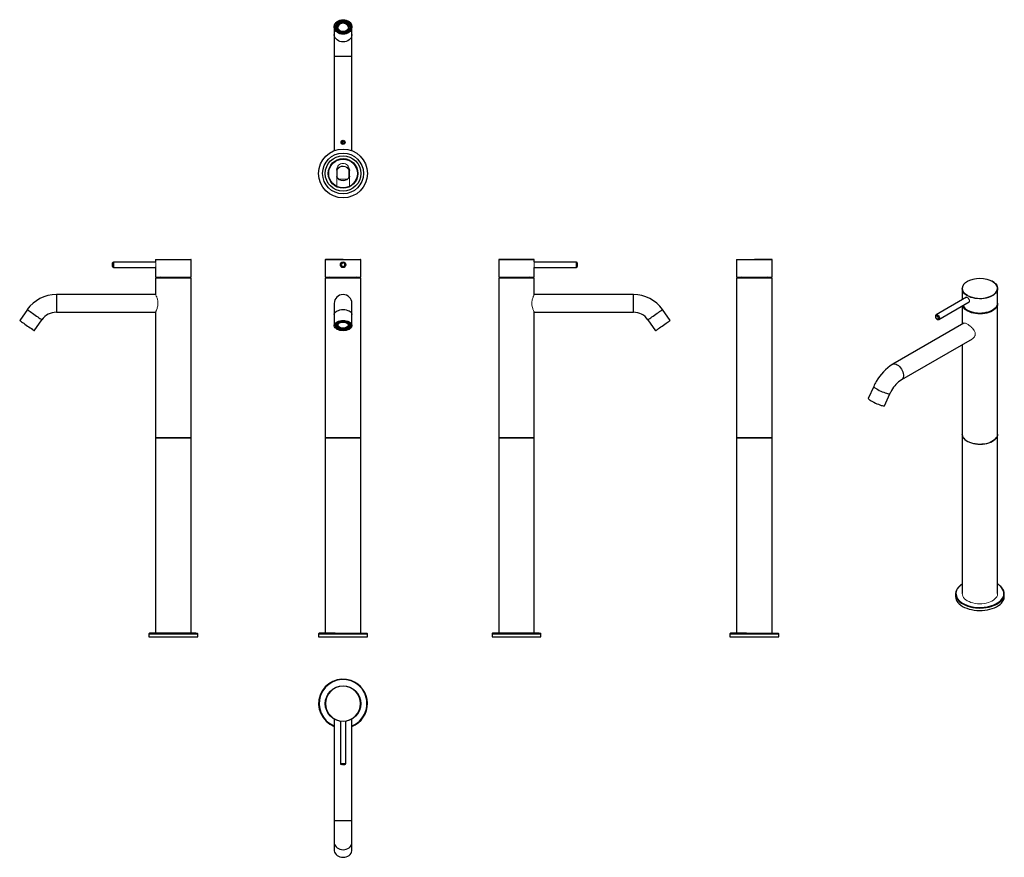
# Model space of a CAD drawing. Units: millimetres. Extents: x 33 to 1143, y 28 to 972.
import ezdxf

# ---------------------------------------------------------------- set-up
doc = ezdxf.new("R2010")
doc.units = ezdxf.units.MM

msp = doc.modelspace()

# ---------------------------------------------------------------- linework, layer by layer
at = {"color": 142, "linetype": 'Continuous', "lineweight": 18, "true_color": 0x0080c0}
for p, q in [((391.9, 966.3), (390.9, 965.3)), ((392, 966.3), (392, 966.9)), ((393.2, 968.2), (393.2, 968.8)), ((396.9, 969.3), (396.7, 970)), ((396.9, 969.3), (396.9, 968.7)), ((399.3, 969.3), (399.4, 970)), ((399.3, 969.3), (399.3, 968.7)), ((402.9, 968.8), (402.9, 968.2)), ((404.1, 966.8), (404.1, 966.2)), ((390.6, 964.3), (389.8, 964.4)), ((390.6, 963.7), (389.8, 963.8)), ((390.6, 962.3), (389.8, 962.2)), ((396.8, 957.2), (396.7, 956.5)), ((396.8, 957.2), (396.8, 956.6)), ((396.8, 956.6), (396.8, 956.5)), ((399.2, 957.2), (399.3, 956.5)), ((399.2, 956.5), (399.2, 956.6)), ((404.1, 959.6), (404.8, 959.2)), ((404.1, 959.1), (404.1, 959.6)), ((404.4, 958.9), (404.1, 959.1)), ((405.4, 964.2), (406.3, 964.3)), ((406.3, 963.7), (405.4, 963.6)), ((405.4, 962.2), (406.3, 962.1)), ((396, 832), (395.8, 832.3)), ((391.5, 803.2), (391.5, 793.9)), ((404.5, 793.9), (404.5, 803.2)), ((402.7, 792), (393.4, 792)), ((219.6, 681.6), (223.7, 680.6)), ((576.5, 680.6), (580.6, 681.6)), ((854.5, 681.6), (854.5, 680.5)), ((868.8, 680.5), (868.8, 681.6)), ((170.1, 642.3), (173.2, 642.3)), ((627, 642.3), (630.1, 642.3)), ((390.6, 628.2), (389.8, 628.3)), ((389.8, 627.5), (390.6, 627.6)), ((390.6, 626.8), (389.8, 626.7)), ((390.6, 627.6), (390.6, 626.8)), ((392, 630.6), (392, 630)), ((393.1, 623.6), (393.1, 624.4)), ((396.8, 623.2), (396.7, 622.7)), ((396.9, 631.7), (396.8, 632)), ((396.8, 623.2), (396.8, 623.7)), ((396.9, 631.7), (396.9, 632)), ((399.2, 623.2), (399.3, 622.7)), ((399.3, 631.7), (399.3, 632)), ((399.3, 631.7), (399.3, 632)), ((399.3, 623.6), (399.3, 623.7)), ((402.4, 624), (402.4, 624.6)), ((402.9, 624.4), (402.9, 623.6)), ((404.1, 630), (404.1, 630.6)), ((404.1, 625.8), (404.1, 624.9)), ((404.1, 624.9), (404.8, 624.7)), ((405.4, 628.1), (406.3, 628.2)), ((405.4, 627.6), (406.3, 627.5)), ((405.4, 626.8), (405.4, 627.6)), ((405.4, 626.8), (406.3, 626.7)), ((1136, 324.5), (1136, 325.1))]:
    msp.add_line(p, q, dxfattribs=at)
at = {"color": 7, "linetype": 'Continuous', "lineweight": 25}
for p, q in [((392, 966.9), (391.3, 967.3)), ((391.6, 966.5), (392, 966.3)), ((393.7, 968.2), (393.2, 968.8)), ((393.7, 967.7), (393.2, 968.2)), ((393.7, 968.2), (393.7, 967.7)), ((402.4, 968.2), (402.9, 968.8)), ((402.9, 968.2), (402.4, 967.6)), ((402.4, 967.6), (402.4, 968.2)), ((404.1, 966.8), (404.8, 967.2)), ((404.1, 966.2), (404.4, 966.4)), ((388, 963.5), (388, 954.9)), ((388, 954.9), (388, 930.4)), ((391.9, 959.7), (391.2, 959.3)), ((391.4, 963.2), (391.4, 962.7)), ((391.9, 959.1), (391.6, 958.9)), ((391.9, 959.7), (391.9, 959.1)), ((393.6, 958.3), (393.1, 957.7)), ((402.4, 958.2), (402.9, 957.7)), ((404.7, 962.7), (404.7, 963.2)), ((408, 954.9), (408, 963.5)), ((408, 930.4), (408, 954.9)), ((388, 930.4), (388, 824.2)), ((408, 824.2), (408, 930.4)), ((396.9, 834.2), (398.1, 834.9)), ((396.9, 832.9), (396.9, 834.2)), ((398, 832.2), (396.9, 832.9)), ((399.2, 832.8), (398, 832.2)), ((398.1, 834.9), (399.2, 834.2)), ((399.2, 832.8), (399.2, 834.2)), ((186.7, 701.3), (186.7, 698.8)), ((187, 701.6), (226.4, 701.6)), ((226.7, 681.6), (226.7, 701.3)), ((378, 701.3), (378, 681.6)), ((398, 701.6), (378.3, 701.6)), ((398, 701.6), (417.7, 701.6)), ((418, 681.6), (418, 701.3)), ((573.6, 701.3), (573.6, 681.6)), ((613.3, 701.6), (573.9, 701.6)), ((613.6, 698.8), (613.6, 701.3)), ((841.7, 701.3), (841.7, 681.6)), ((842, 701.6), (861.7, 701.6)), ((881.4, 701.6), (861.7, 701.6)), ((881.7, 681.6), (881.7, 701.3)), ((138.2, 693.7), (138.2, 697.6)), ((186.7, 698.6), (139.2, 698.6)), ((139.2, 692.6), (186.7, 692.6)), ((186.7, 692.5), (186.7, 681.6)), ((661.1, 698.6), (613.5, 698.6)), ((613.5, 692.6), (661.1, 692.6)), ((613.6, 681.6), (613.6, 692.5)), ((662.1, 697.6), (662.1, 693.7)), ((186.7, 681.6), (226.7, 681.6)), ((186.9, 680.6), (186.7, 680.4)), ((186.7, 680.4), (186.7, 662.1)), ((206.7, 680.4), (186.7, 680.4)), ((226.5, 680.6), (186.9, 680.6)), ((226.7, 680.4), (206.7, 680.4)), ((226.7, 680.4), (226.5, 680.6)), ((226.7, 500.6), (226.7, 680.4)), ((378, 681.6), (398, 681.6)), ((378.2, 680.6), (378, 680.4)), ((378, 680.4), (378, 500.6)), ((418, 680.4), (378, 680.4)), ((417.8, 680.6), (378.2, 680.6)), ((398, 681.6), (418, 681.6)), ((418, 680.4), (417.8, 680.6)), ((418, 500.6), (418, 680.4)), ((573.6, 681.6), (613.6, 681.6)), ((573.8, 680.6), (573.6, 680.4)), ((573.6, 680.4), (573.6, 500.6)), ((613.6, 680.4), (573.6, 680.4)), ((593.6, 680.6), (573.8, 680.6)), ((613.4, 680.6), (593.6, 680.6)), ((613.6, 680.4), (613.4, 680.6)), ((613.6, 662.1), (613.6, 680.4)), ((841.7, 681.6), (881.7, 681.6)), ((841.9, 680.6), (841.7, 680.4)), ((841.7, 680.4), (841.7, 500.6)), ((881.7, 680.4), (841.7, 680.4)), ((881.5, 680.6), (841.9, 680.6)), ((855.2, 681.6), (855.2, 680.6)), ((857.1, 680.6), (857.1, 681.6)), ((866.3, 681.6), (866.3, 680.6)), ((868.2, 680.6), (868.2, 681.6)), ((881.7, 680.4), (881.5, 680.6)), ((881.7, 500.6), (881.7, 680.4)), ((1096, 668.8), (1096, 656.1)), ((1136, 652.7), (1136, 668.8)), ((186.7, 662.1), (74.8, 662.1)), ((725.4, 662.1), (613.6, 662.1)), ((1100.9, 658.9), (1066.8, 639.2)), ((42.1, 645.1), (33.5, 632.8)), ((388, 652.1), (388, 639.4)), ((408, 639.4), (408, 652.1)), ((766.8, 632.8), (758.1, 645.1)), ((1069.8, 634), (1104, 653.8)), ((1096, 649.2), (1096, 628.6)), ((1136, 504.9), (1136, 651.7)), ((49.8, 621.3), (58.5, 633.6)), ((74.8, 642.1), (169.4, 642.1)), ((169.4, 642.1), (170.6, 642.1)), ((170.6, 642.1), (174, 642.1)), ((171, 642.3), (171, 642.3)), ((174, 642.1), (186.7, 642.1)), ((186.7, 642.1), (186.7, 500.6)), ((388, 639.4), (388, 627.1)), ((408, 627.1), (408, 639.4)), ((613.6, 500.6), (613.6, 642.1)), ((613.6, 642.1), (626.3, 642.1)), ((626.3, 642.1), (630.9, 642.1)), ((627.9, 642.3), (627.9, 642.3)), ((630.9, 642.1), (725.4, 642.1)), ((741.8, 633.6), (750.4, 621.3)), ((1069.8, 634), (1069.5, 633.9)), ((391.9, 625), (391.2, 624.7)), ((392, 630), (391.3, 630.3)), ((391.4, 628.3), (391.4, 627.5)), ((391.9, 625), (391.9, 625.8)), ((393.1, 624.4), (393.5, 624.7)), ((393.6, 624), (393.1, 623.6)), ((393.7, 631), (393.3, 631.2)), ((393.6, 624.6), (393.6, 624)), ((402.4, 631), (402.8, 631.2)), ((402.4, 624), (402.9, 623.6)), ((402.5, 624.7), (402.9, 624.4)), ((404.1, 630), (404.8, 630.3)), ((404.7, 627.5), (404.7, 628.3)), ((1097.8, 629.7), (1017.8, 583.5)), ((1027.8, 566.2), (1107.8, 612.3)), ((1096, 605.5), (1096, 504.9)), ((1017.3, 583.2), (1017.8, 583.5)), ((996.3, 558.5), (990.2, 544.9)), ((1008.4, 536.7), (1014.5, 550.3)), ((186.7, 500.6), (206.7, 500.6)), ((186.7, 500.4), (186.7, 280.4)), ((220.1, 500.4), (186.7, 500.4)), ((206.7, 500.6), (226.7, 500.6)), ((226.7, 500.4), (220.1, 500.4)), ((226.7, 280.4), (226.7, 500.4)), ((378, 500.6), (418, 500.6)), ((378, 500.4), (378, 280.4)), ((418, 500.4), (378, 500.4)), ((418, 280.4), (418, 500.4)), ((573.6, 500.6), (613.6, 500.6)), ((573.6, 500.4), (573.6, 280.4)), ((613.6, 500.4), (573.6, 500.4)), ((613.6, 280.4), (613.6, 500.4)), ((841.7, 500.6), (881.7, 500.6)), ((841.7, 500.4), (841.7, 280.4)), ((846.8, 500.4), (841.7, 500.4)), ((881.7, 500.4), (846.8, 500.4)), ((881.7, 280.4), (881.7, 500.4)), ((1096, 504.8), (1096, 325.1)), ((1136, 325.1), (1136, 504.8)), ((1088.5, 324.7), (1088.5, 321.9)), ((1143.5, 321.9), (1143.5, 324.7)), ((179.2, 279.9), (179.2, 276.4)), ((232.1, 280.4), (179.7, 280.4)), ((232.1, 280.4), (233.6, 280.4)), ((234.2, 276.4), (234.2, 279.9)), ((370.5, 279.9), (370.5, 276.4)), ((389.1, 280.4), (371.1, 280.4)), ((389.1, 280.4), (425, 280.4)), ((425.5, 276.4), (425.5, 279.9)), ((566.1, 279.9), (566.1, 276.4)), ((619, 280.4), (566.6, 280.4)), ((619, 280.4), (620.5, 280.4)), ((621.1, 276.4), (621.1, 279.9)), ((834.2, 279.9), (834.2, 276.4)), ((852.7, 280.4), (834.7, 280.4)), ((852.7, 280.4), (888.6, 280.4)), ((889.2, 276.4), (889.2, 279.9)), ((179.2, 276.4), (234.2, 276.4)), ((370.5, 276.4), (388.9, 276.4)), ((388.9, 276.4), (425.5, 276.4)), ((566.1, 276.4), (619.5, 276.4)), ((619.5, 276.4), (621.1, 276.4)), ((834.2, 276.4), (889.2, 276.4)), ((388, 183.8), (388, 69.3)), ((395, 181.4), (395, 133.6)), ((401, 133.6), (401, 181.4)), ((408, 69.3), (408, 183.8)), ((397.4, 132.6), (396, 132.6)), ((397.4, 132.6), (400, 132.6)), ((388, 69.3), (388, 44.7)), ((408, 44.7), (408, 69.3)), ((388, 44.7), (388, 36.1)), ((408, 36.1), (408, 44.7))]:
    msp.add_line(p, q, dxfattribs=at)
at = {"color": 8, "linetype": 'Continuous', "lineweight": 25}
for p, q in [((398, 930.4), (388, 930.4)), ((408, 930.4), (398, 930.4)), ((226.7, 701.3), (186.7, 701.3)), ((398, 701.3), (378, 701.3)), ((418, 701.3), (398, 701.3)), ((613.6, 701.3), (573.6, 701.3)), ((881.7, 701.3), (841.7, 701.3)), ((139.2, 698.6), (139.2, 696.5)), ((139.2, 696.5), (139.2, 692.6)), ((661.1, 692.6), (661.1, 698.6)), ((74.8, 662.1), (74.8, 642.1)), ((725.4, 642.1), (725.4, 662.1)), ((179.2, 279.9), (232.6, 279.9)), ((232.6, 279.9), (234.2, 279.9)), ((370.5, 279.9), (425.5, 279.9)), ((566.1, 279.9), (621.1, 279.9)), ((834.2, 279.9), (852.6, 279.9)), ((852.6, 279.9), (889.2, 279.9)), ((395, 133.6), (400.9, 133.6)), ((400.9, 133.6), (401, 133.6)), ((388, 69.3), (408, 69.3))]:
    msp.add_line(p, q, dxfattribs=at)
at = {"color": 7, "linetype": 'Continuous', "lineweight": 25, "flags": 128}
for points in [[(398, 955.3), (396.2, 955.5), (394.4, 955.9), (392.8, 956.6), (391.3, 957.5), (390.1, 958.6), (389.1, 959.9), (388.4, 961.3), (388.1, 962.8), (388.1, 964.3), (388.4, 965.8), (389.1, 967.2), (390.1, 968.5), (391.3, 969.6), (392.8, 970.5), (394.4, 971.2), (396.2, 971.6), (398, 971.7), (399.9, 971.6), (401.6, 971.2), (403.3, 970.5), (404.8, 969.6), (406, 968.5), (407, 967.2), (407.7, 965.8), (408, 964.3), (408, 962.8), (407.7, 961.3), (407, 959.9), (406, 958.6), (404.8, 957.5), (403.3, 956.6), (401.6, 955.9), (399.9, 955.5), (398, 955.3)], [(398, 956.3), (396.4, 956.4), (394.8, 956.8), (393.2, 957.5), (391.8, 958.4), (390.6, 959.6), (389.8, 960.9), (389.3, 962.2), (389.2, 963.5), (389.3, 964.9), (389.8, 966.2), (390.6, 967.5), (391.8, 968.7), (393.2, 969.6), (394.8, 970.3), (396.4, 970.7), (398, 970.8)], [(398, 970.1), (399.7, 969.9), (401.3, 969.5), (402.8, 968.9), (404.1, 968), (405.1, 966.9), (405.9, 965.6), (406.3, 964.3), (406.4, 962.9), (406.1, 961.5), (405.5, 960.2), (404.6, 959.1), (403.5, 958.1), (402.1, 957.3), (400.5, 956.7), (398.9, 956.4), (397.2, 956.4), (395.5, 956.7), (394, 957.3), (392.6, 958.1), (391.4, 959.1), (390.5, 960.2), (389.9, 961.5), (389.7, 962.9), (389.8, 964.3), (390.2, 965.6), (390.9, 966.9), (392, 968), (393.3, 968.9), (394.7, 969.5), (396.4, 969.9), (398, 970.1)], [(398, 957.8), (396.5, 957.9), (395.1, 958.4), (393.9, 959), (392.8, 959.9), (392, 960.9), (391.6, 962.1), (391.4, 963.3), (391.6, 964.5), (392.1, 965.6), (392.9, 966.7), (393.9, 967.5), (395.2, 968.2), (396.6, 968.6), (398.1, 968.7), (399.5, 968.5), (400.9, 968.1), (402.2, 967.5), (403.2, 966.6), (404, 965.6), (404.5, 964.4), (404.7, 963.2), (404.5, 962), (404, 960.9), (403.2, 959.8), (402.2, 959), (400.9, 958.3), (399.5, 957.9), (398, 957.8)], [(404, 963), (404, 963.4), (403.7, 964.6), (403, 965.6), (402, 966.5), (400.8, 967.2), (399.5, 967.6), (398.1, 967.8), (396.6, 967.6), (395.3, 967.2), (394.1, 966.5), (393.1, 965.7), (392.4, 964.6), (392.1, 963.5), (392, 963)], [(398, 958.3), (396.6, 958.5), (395.2, 958.9), (394, 959.6), (393.1, 960.5), (392.4, 961.5), (392.1, 962.7), (392.1, 963.9), (392.4, 965), (393.1, 966.1), (394.1, 966.9), (395.3, 967.6), (396.6, 968), (398.1, 968.2), (399.5, 968), (400.8, 967.6), (402, 966.9), (403, 966), (403.7, 965), (404, 963.8), (404, 962.6), (403.6, 961.5), (403, 960.4), (402, 959.6), (400.8, 958.9), (399.4, 958.5), (398, 958.3)], [(398, 970.8), (399.6, 970.7), (401.3, 970.3), (402.9, 969.6), (404.3, 968.7), (405.4, 967.5), (406.3, 966.2), (406.7, 964.9), (406.9, 963.5), (406.7, 962.2), (406.3, 960.9), (405.4, 959.6), (404.3, 958.4), (402.9, 957.5), (401.3, 956.8), (399.6, 956.4), (398, 956.3)], [(398, 957.2), (396.5, 957.4), (395.1, 957.8), (393.9, 958.4), (392.8, 959.3), (392, 960.3), (391.6, 961.5), (391.4, 962.7)], [(404.7, 962.7), (404.7, 962.7), (404.5, 961.4), (404, 960.3), (403.2, 959.3), (402.2, 958.4), (400.9, 957.8), (399.5, 957.4), (398, 957.2)], [(404.1, 959.1), (404.3, 959.4), (404.4, 959.4)], [(390.7, 801.8), (390.9, 802.1), (391.5, 803.2)], [(404.5, 803.2), (405.2, 802.1), (405.3, 801.7)], [(391.5, 793.9), (390.9, 795), (390.7, 795.3)], [(405.3, 795.3), (405.2, 795), (404.5, 793.9)], [(1096.7, 671.4), (1097.9, 673.6), (1099.8, 675.5), (1102.1, 677.1), (1104.8, 678.4), (1108.2, 679.5), (1110, 679.9), (1112, 680.2), (1116, 680.4), (1120, 680.2), (1123.8, 679.5), (1127.2, 678.4), (1129.9, 677.1)], [(1129.3, 677.4), (1131, 676.4), (1132.6, 675.3), (1133.9, 674), (1134.9, 672.6), (1135.6, 671.2), (1135.9, 669.7), (1136, 668.8)], [(1102.1, 661), (1104.8, 659.7), (1108.2, 658.6), (1112, 657.9), (1116, 657.7), (1120, 657.9), (1122, 658.2), (1123.8, 658.6), (1127.2, 659.7), (1129.9, 661), (1132.2, 662.6), (1134.1, 664.5), (1135.3, 666.7), (1135.7, 669.1), (1135.3, 671.4), (1134.8, 672.5), (1134.1, 673.6), (1132.2, 675.5), (1129.9, 677.1)], [(1130.1, 643.6), (1128.2, 642.6), (1126.1, 641.8), (1123.8, 641.1), (1121.4, 640.6), (1118.9, 640.3), (1116.3, 640.2), (1113.8, 640.3), (1111.2, 640.5), (1108.8, 641), (1106.5, 641.6), (1104.3, 642.4), (1102.3, 643.3), (1100.6, 644.4), (1099.1, 645.6), (1097.8, 646.9), (1096.9, 648.3), (1096.4, 649.4)], [(1135.7, 650.7), (1135.6, 650.4), (1135.1, 649), (1134.3, 647.5), (1133.1, 646.2), (1131.7, 645), (1130, 643.8), (1128, 642.8), (1125.9, 642), (1123.6, 641.4), (1121.1, 640.9), (1118.6, 640.6), (1116, 640.5), (1113.4, 640.6), (1110.9, 640.9), (1108.4, 641.4), (1106.1, 642), (1103.9, 642.8), (1102, 643.8), (1100.3, 645), (1098.8, 646.2), (1097.7, 647.5), (1096.9, 649), (1096.6, 649.5)], [(1101.9, 644.6), (1103.8, 643.6), (1105.9, 642.8), (1108.2, 642.1), (1110.6, 641.6), (1113.1, 641.3), (1115.7, 641.2), (1118.2, 641.3), (1120.8, 641.5), (1123.2, 642), (1125.5, 642.6), (1127.7, 643.4), (1129.7, 644.3), (1131.4, 645.4), (1132.9, 646.6), (1134.2, 647.9), (1135.1, 649.3), (1135.7, 650.7), (1136, 652.2), (1136, 652.7)], [(1136, 652.2), (1136, 651.6), (1135.8, 650.1), (1135.3, 648.6), (1134.4, 647.2), (1133.3, 645.9), (1131.8, 644.7), (1130.1, 643.6)], [(33.5, 632.8), (33.6, 632.7), (34, 632.4), (34.7, 631.9), (35.6, 631.3), (36.7, 630.5), (38, 629.6), (39.4, 628.6), (40.9, 627.6), (42.4, 626.5), (43.9, 625.5), (45.3, 624.5), (46.6, 623.6), (47.7, 622.8), (48.6, 622.2), (49.3, 621.7), (49.7, 621.4), (49.8, 621.3)], [(398, 621.3), (396.2, 621.4), (394.4, 621.7), (392.8, 622.2), (391.3, 622.8), (390.1, 623.6), (389.1, 624.5), (388.4, 625.5), (388.1, 626.5), (388.1, 627.6), (388.4, 628.6), (389.1, 629.6), (390.1, 630.5), (391.3, 631.3), (392.8, 631.9), (394.4, 632.4), (396.2, 632.7), (398, 632.8), (399.9, 632.7), (401.6, 632.4), (403.3, 631.9), (404.8, 631.3), (406, 630.5), (407, 629.6), (407.7, 628.6), (408, 627.6), (408, 626.5), (407.7, 625.5), (407, 624.5), (406, 623.6), (404.8, 622.8), (403.3, 622.2), (401.6, 621.7), (399.9, 621.4), (398, 621.3)], [(750.4, 621.3), (750.5, 621.4), (750.9, 621.7), (751.6, 622.2), (752.5, 622.8), (753.6, 623.6), (754.9, 624.5), (756.3, 625.5), (757.8, 626.5), (759.3, 627.6), (760.8, 628.6), (762.2, 629.6), (763.5, 630.5), (764.6, 631.3), (765.5, 631.9), (766.2, 632.4), (766.6, 632.7), (766.8, 632.8)], [(1066.8, 639.2), (1066.6, 639.1), (1066.1, 638.6), (1065.9, 637.9), (1065.9, 637.3), (1065.9, 636.8), (1066, 636.3), (1066.4, 635.5)], [(1068, 634.4), (1067.4, 634.6), (1067.2, 634.9), (1066.9, 635.1), (1066.7, 635.5), (1066.5, 635.8), (1066.2, 636.5), (1066.1, 637.1), (1066.2, 637.4), (1066.3, 637.7), (1066.5, 637.9), (1066.7, 638), (1067.1, 638)], [(1066.4, 635.5), (1067, 634.8), (1067.2, 634.5), (1067.7, 634.1), (1068.2, 633.9), (1068.8, 633.8), (1069.4, 633.8), (1069.7, 634)], [(1067.1, 638), (1067.7, 637.8), (1068, 637.5), (1068.2, 637.3), (1068.5, 636.9), (1068.7, 636.6), (1068.9, 635.9), (1069, 635.3), (1068.9, 635), (1068.8, 634.7), (1068.6, 634.5), (1068.4, 634.4), (1068, 634.4)], [(398, 622), (396.4, 622.1), (394.8, 622.3), (393.2, 622.8), (391.8, 623.5), (390.6, 624.3), (389.8, 625.2), (389.3, 626.1), (389.2, 627.1), (389.3, 628), (389.8, 628.9), (390.6, 629.8), (391.8, 630.7), (393.2, 631.3), (394.8, 631.8), (396.4, 632.1), (398, 632.1)], [(389.7, 627.5), (389.8, 628.1), (390, 628.8), (390.5, 629.5), (391.2, 630.1), (392.1, 630.7), (393, 631.1), (394.1, 631.5), (395.1, 631.8), (395.9, 631.9), (396.9, 632), (398, 632)], [(398, 623.7), (396.5, 623.8), (395.1, 624), (393.9, 624.5), (392.8, 625.1), (392, 625.8), (391.6, 626.6), (391.4, 627.5), (391.6, 628.3), (392.1, 629.1), (392.9, 629.9), (393.9, 630.5), (395.2, 630.9), (396.6, 631.2), (398.1, 631.3), (399.5, 631.2), (400.9, 630.9), (402.2, 630.4), (403.2, 629.8), (404, 629.1), (404.5, 628.3), (404.7, 627.5), (404.5, 626.6), (404, 625.8), (403.2, 625.1), (402.2, 624.5), (400.9, 624), (399.5, 623.8), (398, 623.7)], [(398, 624), (396.6, 624.1), (395.2, 624.4), (394, 624.9), (393.1, 625.5), (392.4, 626.3), (392.1, 627.1), (392.1, 627.9), (392.4, 628.7), (393.1, 629.4), (394.1, 630.1), (395.3, 630.5), (396.6, 630.8), (398.1, 630.9), (399.5, 630.8), (400.8, 630.5), (402, 630), (403, 629.4), (403.7, 628.7), (404, 627.9), (404, 627), (403.6, 626.2), (403, 625.5), (402, 624.9), (400.8, 624.4), (399.4, 624.1), (398, 624)], [(392.1, 627.8), (392.1, 627.6), (392.4, 626.8), (393.1, 626.1), (394, 625.5), (395.2, 625), (396.6, 624.7), (398, 624.6)], [(398, 632.1), (399.6, 632.1), (401.3, 631.8), (402.9, 631.3), (404.3, 630.7), (405.4, 629.8), (406.3, 628.9), (406.7, 628), (406.9, 627.1), (406.7, 626.1), (406.3, 625.2), (405.4, 624.3), (404.3, 623.5), (402.9, 622.8), (401.3, 622.3), (399.6, 622.1), (398, 622)], [(398, 632), (399.6, 632), (400.2, 631.9), (401.2, 631.7), (402.2, 631.4), (403.2, 631.1), (404, 630.6), (404.8, 630.1), (405.4, 629.6), (405.9, 629), (406.2, 628.4), (406.4, 627.7), (406.4, 627.5)], [(398, 624.6), (399.4, 624.7), (400.8, 625), (402, 625.5), (403, 626.1), (403.6, 626.8), (404, 627.6), (404, 627.8)], [(990.2, 544.9), (990.2, 544.9), (990.3, 544.5), (990.7, 544.1), (991.4, 543.5), (992.3, 542.9), (993.5, 542.1), (994.9, 541.4), (996.5, 540.6), (998.1, 539.8), (999.8, 539), (1001.5, 538.4), (1003.1, 537.8), (1004.5, 537.2), (1005.8, 536.9), (1006.9, 536.6), (1007.7, 536.5), (1008.2, 536.6), (1008.4, 536.7)], [(1096, 504.9), (1096, 504.4), (1096.3, 502.9), (1096.9, 501.5), (1097.8, 500.1), (1099.1, 498.8), (1100.6, 497.6), (1102.3, 496.5), (1104.3, 495.6), (1106.5, 494.8), (1108.8, 494.2), (1111.2, 493.7), (1113.8, 493.5), (1116.3, 493.4), (1118.9, 493.5), (1121.4, 493.8), (1123.8, 494.3), (1126.1, 495), (1128.2, 495.8), (1130.1, 496.8)], [(1136, 504.8), (1136, 504.2), (1135.7, 502.7), (1135.1, 501.3), (1134.1, 499.9), (1132.9, 498.6), (1131.4, 497.4), (1129.6, 496.3), (1127.6, 495.4), (1125.5, 494.6), (1123.1, 494), (1120.7, 493.5), (1118.2, 493.3), (1115.6, 493.2), (1113.1, 493.4), (1110.5, 493.7), (1108.1, 494.2), (1105.8, 494.8), (1103.7, 495.7), (1101.8, 496.6), (1100.1, 497.7), (1098.7, 499), (1097.6, 500.3), (1096.7, 501.7), (1096.2, 503.1), (1096, 504.6), (1096, 504.8)], [(1130.1, 496.8), (1131.8, 497.9), (1133.3, 499.1), (1134.4, 500.4), (1135.3, 501.8), (1135.8, 503.3), (1136, 504.7), (1136, 504.9)], [(1094.2, 334.4), (1093.3, 333.7), (1091.7, 332.2), (1090.4, 330.6), (1089.5, 328.9), (1088.8, 327.2), (1088.5, 325.5), (1088.5, 323.7), (1088.9, 322), (1089.6, 320.3), (1090.6, 318.6), (1091.9, 317.1), (1093.5, 315.6), (1095.4, 314.2), (1097.5, 313), (1099.9, 311.9), (1102.4, 310.9), (1105.1, 310.1), (1108, 309.5), (1110.9, 309.1), (1113.9, 308.9), (1116, 308.8)], [(1096, 335.8), (1094.8, 335), (1094.3, 334.6)], [(1140.6, 332), (1139.5, 333.1), (1138.7, 333.8)], [(1138.7, 315.8), (1139.5, 316.5), (1140.9, 318), (1142.1, 319.7), (1142.9, 321.4), (1143.3, 323.1), (1143.5, 324.8), (1143.3, 326.6), (1142.8, 328.3), (1141.9, 330), (1140.8, 331.6)], [(1091.2, 315), (1092.7, 313.5), (1094.4, 312), (1096.4, 310.7), (1098.7, 309.5), (1101.1, 308.5), (1103.7, 307.7), (1106.5, 307), (1109.4, 306.5), (1112.4, 306.1), (1115.4, 306), (1118.5, 306.1), (1121.5, 306.3), (1124.4, 306.7), (1127.2, 307.4), (1129.9, 308.2), (1132.4, 309.1), (1134.8, 310.3), (1136.9, 311.5), (1138.7, 312.9), (1140.3, 314.4), (1141.5, 316), (1142.5, 317.7), (1143.2, 319.4), (1143.5, 321.1), (1143.5, 321.9)], [(388, 36.1), (388.1, 35.4), (388.4, 33.9), (389.1, 32.5), (390.1, 31.2), (391.3, 30.1), (392.8, 29.2), (394.4, 28.5), (396.2, 28.1), (398, 27.9), (399.9, 28.1), (401.6, 28.5), (403.3, 29.2), (404.8, 30.1), (406, 31.2), (407, 32.5), (407.7, 33.9), (408, 35.4), (408, 36.1)]]:
    msp.add_lwpolyline(points, dxfattribs=at)
at = {"color": 142, "linetype": 'Continuous', "lineweight": 18, "true_color": 0x0080c0, "flags": 128}
for points in [[(405.1, 965.3), (405.1, 965.3), (404.1, 966.3)], [(390.3, 964.3), (390.2, 964), (390.1, 963.8)], [(406, 963.7), (405.9, 964), (405.8, 964.3)], [(390.9, 784.1), (390.9, 786.3), (390.9, 791.7), (390.9, 797.1), (390.9, 802.6)], [(405.2, 802.6), (405.2, 797.1), (405.2, 791.7), (405.2, 786.3), (405.2, 784.1)], [(186.7, 698.8), (186.7, 698.8), (186.7, 698.8), (186.7, 698.8), (186.7, 698.7), (186.7, 698.6), (186.7, 698.5), (186.7, 698.3), (186.8, 698.1), (186.8, 697.9), (186.8, 697.6), (186.8, 697.3), (186.8, 697.2), (186.9, 697), (186.9, 696.7), (186.9, 696.4), (186.9, 696), (186.9, 695.7), (186.9, 695.3), (186.9, 695), (186.9, 694.6), (186.9, 694.3), (186.8, 694), (186.8, 693.7), (186.8, 693.4), (186.8, 693.2), (186.7, 693), (186.7, 692.8), (186.7, 692.7), (186.7, 692.7), (186.7, 692.6), (186.7, 692.5), (186.7, 692.5), (186.7, 692.5), (186.7, 692.5)], [(613.6, 692.5), (613.5, 692.6), (613.5, 692.7), (613.5, 692.8), (613.5, 693), (613.5, 693.2), (613.4, 693.4), (613.4, 693.7), (613.4, 694), (613.4, 694.1), (613.4, 694.3), (613.3, 694.6), (613.3, 694.9), (613.3, 695.3), (613.3, 695.6), (613.3, 696), (613.3, 696.3), (613.3, 696.7), (613.4, 697), (613.4, 697.3), (613.4, 697.6), (613.4, 697.9), (613.4, 698), (613.5, 698.1), (613.5, 698.3), (613.5, 698.5), (613.5, 698.5), (613.5, 698.6), (613.5, 698.7), (613.6, 698.8), (613.6, 698.8), (613.6, 698.8), (613.6, 698.8)], [(186.7, 642.1), (186.7, 642.2), (186.7, 642.3), (186.9, 642.6), (187, 642.9), (187.3, 643.4), (187.5, 644), (187.7, 644.5), (188, 645.3), (188.4, 646.3), (188.6, 647), (188.9, 648.2), (189.1, 649.5), (189.2, 650.1), (189.3, 651.1), (189.3, 652.1), (189.3, 652.9), (189.2, 654.1), (189.1, 655.2), (188.9, 655.9), (188.7, 656.9), (188.4, 657.9), (188.2, 658.6), (187.9, 659.4), (187.5, 660.2), (187.3, 660.7), (187.1, 661.3), (187, 661.5), (186.8, 661.8), (186.8, 661.9), (186.7, 662.1), (186.7, 662.1), (186.7, 662.1)], [(613.6, 662.1), (613.5, 662.1), (613.5, 662), (613.3, 661.7), (613.2, 661.4), (613, 660.9), (612.7, 660.3), (612.5, 659.8), (612.2, 658.9), (611.8, 658), (611.6, 657.3), (611.3, 656.1), (611.1, 654.8), (611, 654.2), (610.9, 653.2), (610.9, 652.1), (610.9, 651.4), (611, 650.2), (611.2, 649.1), (611.3, 648.4), (611.5, 647.3), (611.8, 646.4), (612, 645.7), (612.4, 644.8), (612.7, 644.1), (612.9, 643.6), (613.2, 643), (613.2, 642.8), (613.4, 642.5), (613.5, 642.4), (613.5, 642.2), (613.6, 642.1), (613.6, 642.1)], [(1100, 658.4), (1100.1, 658.5), (1100.2, 658.7), (1100.4, 658.8), (1100.4, 658.8), (1100.5, 658.8), (1100.7, 658.9), (1100.9, 658.9), (1101, 658.9), (1101.1, 658.9), (1101.3, 658.8), (1101.6, 658.7), (1101.7, 658.6), (1101.9, 658.6), (1102.1, 658.4), (1102.4, 658.2), (1102.6, 658), (1102.8, 657.8), (1103.1, 657.5), (1103.3, 657.3), (1103.5, 657), (1103.7, 656.7), (1103.9, 656.4), (1103.9, 656.2), (1104, 656.1), (1104.1, 655.7), (1104.2, 655.4), (1104.2, 655.1), (1104.3, 654.8), (1104.2, 654.5), (1104.2, 654.3), (1104.1, 654), (1104, 653.8), (1103.9, 653.6), (1103.7, 653.5), (1103.5, 653.3), (1103.3, 653.2), (1103.1, 653.2), (1102.9, 653.1)], [(1107.8, 612.4), (1108, 612.5), (1108.8, 613.1), (1109.3, 613.6), (1109.9, 614.4), (1110.4, 615.4), (1110.6, 615.9), (1110.8, 616.7), (1110.8, 617.5), (1110.8, 618.1), (1110.6, 619.1), (1110.3, 620.1), (1110, 620.7), (1109.5, 621.6), (1108.9, 622.6), (1108.4, 623.2), (1107.5, 624.1), (1106.6, 625), (1106, 625.6), (1105, 626.5), (1104.6, 626.8), (1103.9, 627.3), (1103.4, 627.7), (1102.6, 628.2), (1101.9, 628.6), (1101.3, 628.9), (1100.5, 629.3), (1099.8, 629.6), (1099.4, 629.7), (1098.8, 629.8), (1098.3, 629.8), (1098, 629.8), (1097.8, 629.7)], [(1096, 325.1), (1096, 325), (1096.2, 323.5), (1096.7, 322.1), (1097.6, 320.7), (1098.7, 319.3), (1100.1, 318.1), (1101.8, 317), (1103.7, 316), (1105.8, 315.2), (1108.1, 314.5), (1110.5, 314), (1113.1, 313.7), (1115.6, 313.6), (1118.2, 313.7), (1120.7, 313.9), (1123.1, 314.3), (1125.5, 315), (1127.6, 315.7), (1129.6, 316.7), (1131.4, 317.8), (1132.9, 319), (1134.1, 320.3), (1135.1, 321.6), (1135.7, 323.1), (1136, 324.5)]]:
    msp.add_lwpolyline(points, dxfattribs=at)
at = {"color": 8, "linetype": 'Continuous', "lineweight": 25, "flags": 128}
for points in [[(408, 954.9), (408, 954.2), (407.7, 952.7), (407, 951.3), (406, 950), (404.8, 948.9), (403.3, 948), (401.6, 947.3), (399.9, 946.9), (398, 946.7), (396.2, 946.9), (394.4, 947.3), (392.8, 948), (391.3, 948.9), (390.1, 950), (389.1, 951.3), (388.4, 952.7), (388.1, 954.2), (388, 954.9)], [(1101.9, 660.7), (1100.2, 661.8), (1098.7, 663), (1097.6, 664.3), (1096.7, 665.7), (1096.2, 667.2), (1096, 668.6), (1096, 668.8)], [(1102.1, 661), (1099.8, 662.6), (1097.9, 664.5), (1097.2, 665.6), (1096.7, 666.7), (1096.3, 669.1), (1096.7, 671.4)], [(1136, 668.8), (1136, 668.3), (1135.7, 666.8), (1135.1, 665.4), (1134.2, 664), (1132.9, 662.7), (1131.4, 661.5), (1129.7, 660.4), (1127.7, 659.5), (1125.5, 658.7), (1123.2, 658), (1120.8, 657.6), (1118.2, 657.3), (1115.7, 657.3), (1113.1, 657.4), (1110.6, 657.7), (1108.2, 658.2), (1105.9, 658.8), (1103.8, 659.7), (1101.9, 660.7)], [(42.1, 645.1), (42.2, 645), (42.6, 644.7), (43.3, 644.2), (44.2, 643.6), (45.3, 642.8), (46.6, 641.9), (48, 640.9), (49.5, 639.9), (51, 638.8), (52.5, 637.8), (53.9, 636.8), (55.2, 635.9), (56.3, 635.1), (57.2, 634.5), (57.9, 634), (58.3, 633.7), (58.5, 633.6)], [(388, 639.4), (388.1, 639.9), (388.4, 640.9), (389.1, 641.9), (390.1, 642.8), (391.3, 643.6), (392.8, 644.2), (394.4, 644.7), (396.2, 645), (398, 645.1)], [(398, 645.1), (399.9, 645), (401.6, 644.7), (403.3, 644.2), (404.8, 643.6), (406, 642.8), (407, 641.9), (407.7, 640.9), (408, 639.9), (408, 639.4)], [(741.8, 633.6), (741.9, 633.7), (742.3, 634), (743, 634.5), (743.9, 635.1), (745, 635.9), (746.3, 636.8), (747.7, 637.8), (749.2, 638.8), (750.7, 639.9), (752.2, 640.9), (753.6, 641.9), (754.9, 642.8), (756, 643.6), (756.9, 644.2), (757.6, 644.7), (758, 645), (758.1, 645.1)], [(1066.8, 639.2), (1067.3, 639.3), (1068, 639.2), (1068.7, 638.7), (1069.4, 638), (1070, 637.1), (1070.3, 636.2)], [(1070.3, 636.2), (1070.4, 635.3), (1070.2, 634.5), (1069.8, 634), (1069.8, 634)], [(406.3, 628.2), (406.3, 628.2), (406.4, 627.2), (406.1, 626.3), (405.5, 625.4), (404.6, 624.5), (403.5, 623.8), (402.1, 623.3), (400.5, 622.9), (398.9, 622.7), (397.2, 622.7), (395.5, 622.9), (394, 623.3), (392.6, 623.8), (391.4, 624.5), (390.5, 625.4), (389.9, 626.3), (389.7, 627.2), (389.8, 628.2), (389.8, 628.3)], [(1017.8, 583.5), (1018, 583.6), (1019.1, 583.9), (1020.2, 583.9), (1021.5, 583.6), (1022.8, 583), (1024.1, 582.1), (1025.3, 581), (1026.5, 579.6), (1027.5, 578.1), (1028.4, 576.5), (1029.1, 574.8), (1029.6, 573.1), (1029.8, 571.5), (1029.8, 570), (1029.6, 568.7), (1029.1, 567.5), (1028.4, 566.7), (1027.8, 566.2)], [(996.3, 558.5), (996.3, 558.4), (996.4, 558.1), (996.8, 557.6), (997.5, 557.1), (998.4, 556.4), (999.6, 555.7)], [(999.6, 555.7), (1001, 554.9), (1002.6, 554.1), (1004.2, 553.3), (1005.9, 552.6), (1007.6, 551.9), (1009.2, 551.3), (1010.6, 550.8), (1011.9, 550.4), (1013, 550.2), (1013.8, 550.1), (1014.3, 550.1), (1014.5, 550.3)], [(1096, 335.6), (1094.4, 334.5), (1092.9, 333.2), (1090.5, 330.3), (1089.7, 328.8), (1089.2, 327.2), (1089, 325.6), (1089.1, 324), (1089.5, 322), (1090.4, 320.1), (1091.7, 318.4)], [(1132, 312.6), (1133.3, 313.2), (1135.8, 314.6), (1137.6, 315.8), (1139.1, 317.1), (1141.5, 320), (1142.3, 321.5), (1142.8, 323.1), (1143, 324.7), (1142.9, 326.2), (1142.5, 328.2), (1141.6, 330.1), (1140.3, 331.9)], [(1116, 308.8), (1116.9, 308.9), (1120, 309), (1122.9, 309.4), (1125.8, 309.9), (1128.6, 310.6), (1131.2, 311.5), (1133.6, 312.5), (1135.8, 313.7), (1137.8, 315.1), (1138.7, 315.8)], [(408, 176.2), (409.7, 176.8), (412.2, 178.1), (414.5, 179.7), (416.5, 181.5), (418.4, 183.4), (420.5, 186.2), (422.2, 189.1), (423.5, 192.2), (424.4, 195.3), (424.9, 198.7), (425, 202.2), (424.8, 204.9), (424.2, 207.6), (422.4, 212.8), (421, 215.3), (419.5, 217.6), (417.7, 219.6), (415.7, 221.5), (412.9, 223.6), (410, 225.3), (407, 226.6)], [(388, 44.7), (388.1, 44), (388.4, 42.5), (389.1, 41.1), (390.1, 39.8), (391.3, 38.7), (392.8, 37.8), (394.4, 37.1), (396.2, 36.7), (398, 36.5)], [(398, 36.5), (399.9, 36.7), (401.6, 37.1), (403.3, 37.8), (404.8, 38.7), (406, 39.8), (407, 41.1), (407.7, 42.5), (408, 44), (408, 44.7)]]:
    msp.add_lwpolyline(points, dxfattribs=at)
at = {"color": 7, "linetype": 'Continuous', "lineweight": 25}
for centre, radius in [((398, 833.5), 2.3), ((398, 798.5), 27.5), ((398, 798.5), 23), ((398, 798.5), 20), ((398, 798.5), 16.7), ((398, 798.5), 16.2), ((398, 695.6), 3), ((398, 201.1), 20)]:
    msp.add_circle(centre, radius, dxfattribs=at)
at = {"color": 142, "linetype": 'Continuous', "lineweight": 18, "true_color": 0x0080c0}
msp.add_circle((398, 695.6), 3.15, dxfattribs=at)
for centre, radius, start, end in [((395.9, 963.1), 6.26, 137.8704, 167.9912), ((396.1, 963.1), 5.62, 137.8701, 167.9914), ((396.1, 962.5), 5.62, 137.8701, 167.9914), ((397.2, 961.4), 7.96, 120.1798, 134.2591), ((397.9, 960.6), 9.44, 97.133, 119.9809), ((398, 959.3), 10.2, 82.2473, 97.3992), ((398.2, 960.7), 9.41, 59.6276, 82.5165), ((398.9, 961.4), 7.87, 45.2693, 59.4789), ((400, 963.1), 5.6, 11.4819, 41.675), ((400, 962.5), 5.6, 11.4819, 41.675), ((400.2, 963.1), 6.23, 11.4818, 41.6748), ((395.3, 962.7), 5.63, 180.0129, 190.992), ((395.9, 963.4), 6.23, 191.4818, 221.6751), ((397.9, 965.8), 9.41, 239.6272, 262.5173), ((398.2, 965.6), 8.48, 277.1328, 299.9811), ((398.2, 965.9), 9.44, 277.1337, 299.9802), ((400.2, 963.4), 6.26, 317.8702, 347.9912), ((398, 833.5), 2.5, 142.7489, 208.6826), ((398, 833.5), 2.5, 322.7489, 37.2511), ((398, 798.5), 8.3, 28.5798, 150.8935), ((398, 802.6), 7.15, 89.9999, 180.0184), ((398, 798.5), 7.97, 35.408, 144.592), ((398, 802.6), 7.15, 359.9816, 90.0001), ((398, 798.5), 8.3, 208.8012, 270), ((398, 798.5), 7.98, 215.408, 234.592), ((398, 798.5), 7.98, 234.592, 305.408), ((398, 798.5), 8.3, 270, 330.5246), ((398, 798.5), 7.98, 305.408, 324.592), ((1116, 669.6), 28.8, 241.4028, 298.5972), ((1116, 669.4), 28.6, 241.0645, 298.9355), ((392.5, 628.3), 2.82, 183.0932, 195.576), ((393.3, 627.2), 3.66, 137.9611, 162.732), ((393.7, 628), 4.08, 197.7063, 233.3846), ((394.2, 627), 3.71, 126.1808, 161.5714), ((396.4, 632.3), 8.57, 238.6319, 247.612), ((397.7, 635), 12.3, 248.0058, 264.9902), ((398, 638), 14.5, 264.5659, 275.187), ((398.3, 634.3), 11.1, 274.7692, 291.6861), ((398.3, 635.1), 12.4, 274.7695, 291.6863), ((399.6, 632.5), 8.71, 292.097, 301.0432), ((401.9, 627), 3.66, 17.7062, 53.3846), ((402.4, 628), 4.13, 306.1805, 341.5714), ((403.6, 628.3), 2.83, 343.7026, 356.2378)]:
    msp.add_arc(centre, radius, start, end, dxfattribs=at)
at = {"color": 7, "linetype": 'Continuous', "lineweight": 25}
for centre, radius, start, end in [((397.9, 960.9), 8.48, 97.1335, 119.9804), ((397.9, 960.3), 8.48, 97.1335, 119.9804), ((398.2, 960.9), 8.45, 59.6271, 82.517), ((398.2, 960.3), 8.45, 59.6271, 82.517), ((396.1, 963.4), 5.6, 191.4817, 221.675), ((397.9, 965.6), 8.45, 239.6271, 262.517), ((399.9, 963.4), 5.62, 317.8701, 347.9914), ((187, 701.3), 0.3, 90, 180), ((226.4, 701.3), 0.3, 0, 90), ((378.3, 701.3), 0.3, 90, 180), ((417.7, 701.3), 0.3, 0, 90), ((573.9, 701.3), 0.3, 90, 180), ((613.3, 701.3), 0.3, 0, 90), ((842, 701.3), 0.3, 90, 180), ((881.4, 701.3), 0.3, 0, 90), ((139.2, 697.6), 1, 90, 180), ((139.2, 693.6), 1, 180, 270), ((398, 695.6), 2, 106.977, 286.9771), ((398, 695.6), 2, 286.9771, 106.977), ((661.1, 697.6), 1, 0, 90), ((661.1, 693.6), 1, 270, 0), ((205.9, 623.3), 60, 103.6905, 107.269), ((397.3, 623.3), 60, 103.6905, 107.269), ((398.8, 623.3), 60, 72.731, 76.3095), ((594.3, 623.3), 60, 72.731, 76.3095), ((860.9, 623.3), 60, 103.6905, 107.269), ((862.4, 623.3), 60, 72.731, 76.3095), ((1104.7, 668.3), 8.72, 129.1221, 176.7475), ((74.8, 622.1), 40, 90, 145), ((398, 652.1), 10, 0, 180), ((725.4, 622.1), 40, 35, 90), ((1107.6, 655.5), 12.4, 208.6845, 242.2339), ((74.8, 622.1), 20, 90, 145), ((725.4, 622.1), 20, 35, 90), ((394.1, 628.7), 3.66, 197.7062, 233.3847), ((394.1, 627.9), 3.66, 197.7064, 233.3846), ((394.8, 627.9), 3.41, 111.6177, 173.6957), ((397.8, 634.2), 11.1, 248.0056, 264.9905), ((397.8, 620.6), 11.1, 94.769, 111.6866), ((398.3, 620.7), 11.1, 68.0056, 84.9905), ((401.2, 627.9), 3.47, 6.9282, 67.0915), ((401.9, 628.8), 3.71, 306.1807, 341.5714), ((401.9, 627.9), 3.71, 306.1808, 341.5713), ((1045.3, 538.5), 52.7, 121.394, 151.0343), ((1045.1, 538.6), 32.5, 122.2178, 151.8326), ((1046.6, 536.3), 55, 149.7494, 156.2413), ((1047.9, 535.6), 36.5, 149.6748, 156.2743), ((1128.7, 322.9), 14.8, 47.2299, 60.3109), ((1099.2, 322.1), 10.7, 181.2935, 221.7572), ((1115.9, 352.3), 42.9, 251.299, 292.0116), ((179.7, 279.9), 0.5, 90, 180), ((233.7, 279.9), 0.5, 0, 90), ((371, 279.9), 0.5, 90, 180), ((425, 279.9), 0.5, 0, 90), ((566.6, 279.9), 0.5, 90, 180), ((620.6, 279.9), 0.5, 0, 90), ((834.7, 279.9), 0.5, 90, 180), ((888.7, 279.9), 0.5, 0, 90), ((398, 201.1), 27.5, 70.6546, 248.6763), ((398, 201.1), 27.5, 291.3237, 70.6546), ((398, 201.1), 19.7, 90, 270), ((398, 201.1), 19.7, 270, 90), ((396, 133.6), 1, 180, 270), ((400, 133.6), 1, 270, 0)]:
    msp.add_arc(centre, radius, start, end, dxfattribs=at)
at = {"color": 8, "linetype": 'Continuous', "lineweight": 25}
for centre, radius, start, end in [((1127.8, 321.5), 16.3, 39.6321, 59.7254), ((1108.3, 333.2), 22.3, 221.5617, 254.0078), ((398, 201.2), 27, 70.5826, 248.2969)]:
    msp.add_arc(centre, radius, start, end, dxfattribs=at)

doc.saveas('drawing.dxf')
